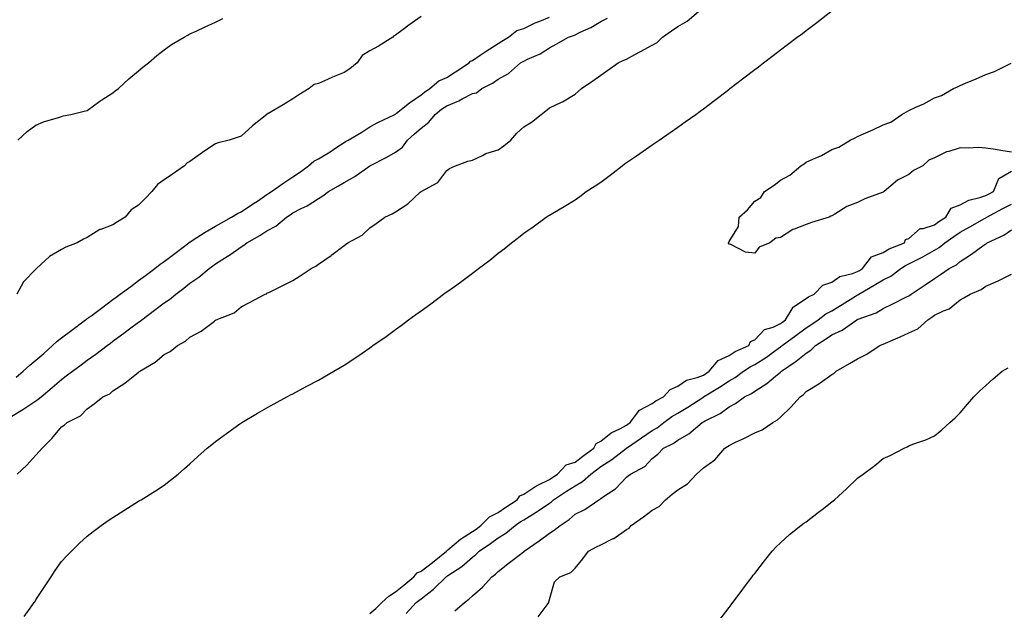
# Model space of a CAD drawing. Units: inches. Extents: x 997523 to 1000163, y 7231898 to 7234538.
# Drawn here: x 999362 to 999745, y 7233079 to 7233309 of the extents above; entities that cross this region are included whole.
import ezdxf

# ---------------------------------------------------------------- set-up
doc = ezdxf.new("R2010")
doc.units = ezdxf.units.IN
doc.header["$MEASUREMENT"] = 0
doc.layers.add('Contour_99757231', color=7, linetype='Continuous', true_color=0x16997c)

msp = doc.modelspace()

# ---------------------------------------------------------------- linework, layer by layer
at = {"layer": 'Contour_99757231'}
for points in [[(999360.31, 7233169.66, 3120), (999363.04, 7233171.92, 3120), (999365.72, 7233174.25, 3120), (999368.05, 7233176.28, 3120), (999371.08, 7233178.89, 3120), (999374.55, 7233181.92, 3120), (999376.34, 7233183.63, 3120), (999378.05, 7233184.96, 3120), (999382.05, 7233187.92, 3120), (999387.41, 7233191.92, 3120), (999387.74, 7233192.23, 3120), (999388.05, 7233192.4, 3120), (999389.9, 7233193.77, 3120), (999393.52, 7233196.45, 3120), (999398.05, 7233199.81, 3120), (999399.26, 7233200.71, 3120), (999400.9, 7233201.92, 3120), (999405.01, 7233204.96, 3120), (999408.05, 7233207.21, 3120), (999410.76, 7233209.21, 3120), (999414.41, 7233211.92, 3120), (999416.39, 7233213.58, 3120), (999418.05, 7233214.62, 3120), (999422.18, 7233217.79, 3120), (999427.61, 7233221.92, 3120), (999427.82, 7233222.15, 3120), (999428.05, 7233222.22, 3120), (999428.89, 7233222.76, 3120), (999433.93, 7233226.04, 3120), (999438.05, 7233228.39, 3120), (999440.29, 7233229.68, 3120), (999444.28, 7233231.92, 3120), (999446.58, 7233233.39, 3120), (999448.05, 7233234, 3120), (999452.81, 7233237.16, 3120), (999454.31, 7233238.18, 3120), (999458.05, 7233240.71, 3120), (999458.78, 7233241.19, 3120), (999459.81, 7233241.92, 3120), (999464.67, 7233245.3, 3120), (999468.05, 7233247.65, 3120), (999470.65, 7233249.32, 3120), (999474.19, 7233251.92, 3120), (999476.25, 7233253.72, 3120), (999478.05, 7233254.61, 3120), (999482.64, 7233257.33, 3120), (999485.22, 7233259.09, 3120), (999488.05, 7233260.97, 3120), (999488.65, 7233261.32, 3120), (999489.62, 7233261.92, 3120), (999494.94, 7233265.03, 3120), (999498.05, 7233267.01, 3120), (999501.25, 7233268.72, 3120), (999507.87, 7233271.92, 3120), (999507.98, 7233271.99, 3120), (999508.05, 7233272.01, 3120), (999508.45, 7233272.32, 3120), (999513.55, 7233276.42, 3120), (999518.05, 7233279.54, 3120), (999519.38, 7233280.59, 3120), (999521.51, 7233281.92, 3120), (999524.94, 7233285.03, 3120), (999528.05, 7233286.33, 3120), (999531.49, 7233288.48, 3120), (999536.75, 7233291.92, 3120), (999537.29, 7233292.68, 3120), (999538.05, 7233292.86, 3120), (999541.08, 7233294.95, 3120), (999543.39, 7233296.58, 3120), (999548.05, 7233299.49, 3120), (999549.58, 7233300.39, 3120), (999552.07, 7233301.92, 3120), (999555.35, 7233304.62, 3120), (999558.05, 7233305.33, 3120), (999562.48, 7233307.49, 3120), (999564.32, 7233308.19, 3120), (999568.05, 7233309.77, 3120)], [(999518.05, 7233309.98, 3120), (999513.35, 7233306.62, 3120), (999511.05, 7233304.92, 3120), (999508.05, 7233302.72, 3120), (999507.47, 7233302.5, 3120), (999507.01, 7233301.92, 3120), (999501.46, 7233298.51, 3120), (999498.05, 7233296.61, 3120), (999495.1, 7233294.87, 3120), (999493.12, 7233291.92, 3120), (999490.33, 7233289.64, 3120), (999488.05, 7233288.17, 3120), (999483.56, 7233286.41, 3120), (999481.62, 7233285.49, 3120), (999478.05, 7233283.92, 3120), (999476.46, 7233283.51, 3120), (999474.47, 7233281.92, 3120), (999470.47, 7233279.5, 3120), (999468.05, 7233278.01, 3120), (999464.34, 7233275.63, 3120), (999458.06, 7233271.93, 3120), (999458.05, 7233271.92, 3120), (999452.46, 7233267.51, 3120), (999448.05, 7233263.38, 3120), (999446.87, 7233263.1, 3120), (999443.26, 7233261.92, 3120), (999439.09, 7233260.88, 3120), (999438.05, 7233260.43, 3120), (999433.81, 7233257.68, 3120), (999432.87, 7233257.1, 3120), (999428.05, 7233253.55, 3120), (999426.97, 7233253, 3120), (999425.96, 7233251.92, 3120), (999421.29, 7233248.68, 3120), (999418.05, 7233246.42, 3120), (999415.35, 7233244.62, 3120), (999413.17, 7233241.92, 3120), (999410.67, 7233239.3, 3120), (999408.05, 7233236.63, 3120), (999405.18, 7233234.79, 3120), (999402.79, 7233231.92, 3120), (999399.86, 7233230.11, 3120), (999398.05, 7233228.87, 3120), (999393.26, 7233227.13, 3120), (999392.91, 7233227.06, 3120), (999388.05, 7233223.99, 3120), (999386.59, 7233223.38, 3120), (999384.13, 7233221.92, 3120), (999379.69, 7233220.28, 3120), (999378.05, 7233219.37, 3120), (999373.38, 7233216.59, 3120), (999368.29, 7233211.92, 3120), (999368.16, 7233211.81, 3120), (999368.05, 7233211.71, 3120), (999363.25, 7233206.72, 3120), (999360.63, 7233201.92, 3120)], [(999360.69, 7233131.92, 3118), (999364.56, 7233135.41, 3118), (999368.05, 7233139.31, 3118), (999369.32, 7233140.65, 3118), (999370.49, 7233141.92, 3118), (999374.29, 7233145.68, 3118), (999378.05, 7233150.28, 3118), (999378.98, 7233150.99, 3118), (999380.21, 7233151.92, 3118), (999385.46, 7233154.51, 3118), (999388.05, 7233157.34, 3118), (999390.71, 7233159.26, 3118), (999394.09, 7233161.92, 3118), (999396.8, 7233163.17, 3118), (999398.05, 7233164.33, 3118), (999402.64, 7233167.33, 3118), (999406.57, 7233170.44, 3118), (999408.05, 7233171.59, 3118), (999408.26, 7233171.71, 3118), (999408.52, 7233171.92, 3118), (999414.51, 7233175.46, 3118), (999418.05, 7233178.47, 3118), (999420.33, 7233179.64, 3118), (999423.22, 7233181.92, 3118), (999426.35, 7233183.62, 3118), (999428.05, 7233185.21, 3118), (999432.47, 7233187.5, 3118), (999437.57, 7233191.44, 3118), (999438.05, 7233191.79, 3118), (999438.14, 7233191.83, 3118), (999438.29, 7233191.92, 3118), (999445.25, 7233194.72, 3118), (999448.05, 7233197.04, 3118), (999451.25, 7233198.72, 3118), (999457.36, 7233201.92, 3118), (999457.86, 7233202.11, 3118), (999458.05, 7233202.26, 3118), (999458.73, 7233202.6, 3118), (999464.54, 7233205.43, 3118), (999468.05, 7233207.29, 3118), (999470.94, 7233209.03, 3118), (999475.24, 7233211.92, 3118), (999477.13, 7233212.84, 3118), (999478.05, 7233213.58, 3118), (999483.01, 7233216.96, 3118), (999483.35, 7233217.22, 3118), (999488.05, 7233220.89, 3118), (999488.66, 7233221.31, 3118), (999489.51, 7233221.92, 3118), (999495.06, 7233224.91, 3118), (999498.05, 7233227.75, 3118), (999500.51, 7233229.46, 3118), (999503.95, 7233231.92, 3118), (999506.83, 7233233.14, 3118), (999508.05, 7233233.97, 3118), (999512.9, 7233237.07, 3118), (999517.75, 7233241.62, 3118), (999518.05, 7233241.9, 3118), (999518.08, 7233241.92, 3118), (999524.62, 7233245.35, 3118), (999528.05, 7233250.01, 3118), (999529.12, 7233250.85, 3118), (999531.54, 7233251.92, 3118), (999536.29, 7233253.68, 3118), (999538.05, 7233254.04, 3118), (999542.04, 7233255.91, 3118), (999543.32, 7233256.65, 3118), (999548.05, 7233258.16, 3118), (999550.36, 7233259.61, 3118), (999553.03, 7233261.92, 3118), (999555.41, 7233264.56, 3118), (999558.05, 7233267.04, 3118), (999561.1, 7233268.87, 3118), (999564.85, 7233271.92, 3118), (999566.67, 7233273.3, 3118), (999568.05, 7233274.47, 3118), (999572.83, 7233276.7, 3118), (999573.15, 7233276.82, 3118), (999578.05, 7233279.74, 3118), (999579.2, 7233280.77, 3118), (999580.5, 7233281.92, 3118), (999584.94, 7233285.03, 3118), (999588.05, 7233287.2, 3118), (999590.82, 7233289.15, 3118), (999594.82, 7233291.92, 3118), (999597.01, 7233292.96, 3118), (999598.05, 7233293.44, 3118), (999601.38, 7233295.25, 3118), (999603.55, 7233296.42, 3118), (999608.05, 7233298.83, 3118), (999610.03, 7233299.94, 3118), (999612.12, 7233301.92, 3118), (999615.56, 7233304.41, 3118), (999618.05, 7233306.15, 3118), (999621.78, 7233308.19, 3118), (999626.15, 7233311.92, 3118)], [(999363.5, 7233076.47, 3117), (999365.78, 7233079.65, 3117), (999367.42, 7233081.92, 3117), (999367.68, 7233082.29, 3117), (999368.05, 7233082.88, 3117), (999371.59, 7233088.38, 3117), (999373.95, 7233091.92, 3117), (999375.59, 7233094.38, 3117), (999378.05, 7233097.9, 3117), (999379.98, 7233099.99, 3117), (999381.89, 7233101.92, 3117), (999384.99, 7233104.98, 3117), (999388.05, 7233107.78, 3117), (999390.37, 7233109.6, 3117), (999393.46, 7233111.92, 3117), (999396.17, 7233113.8, 3117), (999398.05, 7233115.05, 3117), (999402.23, 7233117.74, 3117), (999406.56, 7233120.43, 3117), (999408.05, 7233121.36, 3117), (999408.4, 7233121.57, 3117), (999408.98, 7233121.92, 3117), (999414.65, 7233125.32, 3117), (999418.05, 7233127.52, 3117), (999420.47, 7233129.5, 3117), (999423.39, 7233131.92, 3117), (999425.95, 7233134.02, 3117), (999428.05, 7233135.83, 3117), (999431.17, 7233138.8, 3117), (999434.71, 7233141.92, 3117), (999436.54, 7233143.43, 3117), (999438.05, 7233144.62, 3117), (999442.26, 7233147.71, 3117), (999447.52, 7233151.39, 3117), (999448.05, 7233151.76, 3117), (999448.14, 7233151.83, 3117), (999448.28, 7233151.92, 3117), (999454.41, 7233155.56, 3117), (999458.05, 7233157.63, 3117), (999460.79, 7233159.18, 3117), (999465.78, 7233161.92, 3117), (999467.26, 7233162.71, 3117), (999468.05, 7233163.13, 3117), (999470.65, 7233164.52, 3117), (999473.78, 7233166.19, 3117), (999478.05, 7233168.47, 3117), (999480.27, 7233169.7, 3117), (999484.09, 7233171.92, 3117), (999486.59, 7233173.38, 3117), (999488.05, 7233174.24, 3117), (999492.7, 7233177.27, 3117), (999495.11, 7233178.98, 3117), (999498.05, 7233181.02, 3117), (999498.58, 7233181.39, 3117), (999499.32, 7233181.92, 3117), (999504.47, 7233185.5, 3117), (999508.05, 7233188.17, 3117), (999510.25, 7233189.72, 3117), (999513.13, 7233191.92, 3117), (999516, 7233193.97, 3117), (999518.05, 7233195.46, 3117), (999521.84, 7233198.13, 3117), (999526.77, 7233201.92, 3117), (999527.51, 7233202.46, 3117), (999528.05, 7233202.84, 3117), (999531.08, 7233204.95, 3117), (999533.42, 7233206.55, 3117), (999538.05, 7233210.06, 3117), (999539.12, 7233210.85, 3117), (999540.49, 7233211.92, 3117), (999544.8, 7233215.17, 3117), (999548.05, 7233217.93, 3117), (999550.38, 7233219.59, 3117), (999553.32, 7233221.92, 3117), (999556.01, 7233223.96, 3117), (999558.05, 7233225.67, 3117), (999561.77, 7233228.2, 3117), (999566.84, 7233231.92, 3117), (999567.56, 7233232.41, 3117), (999568.05, 7233232.73, 3117), (999570, 7233233.87, 3117), (999573.87, 7233236.1, 3117), (999578.05, 7233238.67, 3117), (999579.97, 7233240, 3117), (999582.42, 7233241.92, 3117), (999585.9, 7233244.07, 3117), (999588.05, 7233245.58, 3117), (999591.71, 7233248.26, 3117), (999596.34, 7233251.92, 3117), (999597.33, 7233252.64, 3117), (999598.05, 7233253.18, 3117), (999601.93, 7233255.8, 3117), (999603.26, 7233256.71, 3117), (999608.05, 7233260.01, 3117), (999609.19, 7233260.78, 3117), (999610.87, 7233261.92, 3117), (999615.13, 7233264.84, 3117), (999618.05, 7233266.87, 3117), (999620.99, 7233268.98, 3117), (999625.08, 7233271.92, 3117), (999626.8, 7233273.17, 3117), (999628.05, 7233274.12, 3117), (999632.48, 7233277.49, 3117), (999637.24, 7233281.11, 3117), (999638.05, 7233281.72, 3117), (999638.16, 7233281.81, 3117), (999638.3, 7233281.92, 3117), (999643.83, 7233286.14, 3117), (999648.05, 7233289.35, 3117), (999649.51, 7233290.46, 3117), (999651.43, 7233291.92, 3117), (999655.19, 7233294.78, 3117), (999658.05, 7233296.97, 3117), (999660.86, 7233299.11, 3117), (999664.53, 7233301.92, 3117), (999666.59, 7233303.38, 3117), (999668.05, 7233304.61, 3117), (999672.24, 7233307.73, 3117), (999677.65, 7233311.92, 3117)], [(999358.05, 7233154.01, 3119), (999362.93, 7233157.04, 3119), (999363.66, 7233157.53, 3119), (999368.05, 7233160.41, 3119), (999368.97, 7233161, 3119), (999370.05, 7233161.92, 3119), (999374.38, 7233165.59, 3119), (999378.05, 7233168.76, 3119), (999379.88, 7233170.09, 3119), (999382.32, 7233171.92, 3119), (999385.61, 7233174.36, 3119), (999388.05, 7233176.18, 3119), (999391.35, 7233178.62, 3119), (999395.79, 7233181.92, 3119), (999397.09, 7233182.88, 3119), (999398.05, 7233183.59, 3119), (999402.84, 7233187.13, 3119), (999404.51, 7233188.38, 3119), (999408.05, 7233191, 3119), (999408.61, 7233191.36, 3119), (999409.27, 7233191.92, 3119), (999414.28, 7233195.69, 3119), (999418.05, 7233198.49, 3119), (999420.08, 7233199.89, 3119), (999422.51, 7233201.92, 3119), (999425.65, 7233204.32, 3119), (999428.05, 7233206.17, 3119), (999431.48, 7233208.49, 3119), (999435.55, 7233211.92, 3119), (999436.98, 7233212.99, 3119), (999438.05, 7233213.79, 3119), (999442.92, 7233216.79, 3119), (999443.08, 7233216.89, 3119), (999448.05, 7233220.41, 3119), (999448.99, 7233220.98, 3119), (999450.22, 7233221.92, 3119), (999455.27, 7233224.7, 3119), (999458.05, 7233226.61, 3119), (999461.54, 7233228.43, 3119), (999465.61, 7233231.92, 3119), (999467.1, 7233232.87, 3119), (999468.05, 7233233.54, 3119), (999471.34, 7233235.21, 3119), (999473.72, 7233236.25, 3119), (999478.05, 7233239.21, 3119), (999479.75, 7233240.22, 3119), (999482, 7233241.92, 3119), (999485.9, 7233244.07, 3119), (999488.05, 7233245.38, 3119), (999492.3, 7233247.67, 3119), (999498.05, 7233251.92, 3119), (999504.72, 7233255.25, 3119), (999508.05, 7233257.14, 3119), (999510.78, 7233259.19, 3119), (999512.72, 7233261.92, 3119), (999515.57, 7233264.4, 3119), (999518.05, 7233266.51, 3119), (999521.13, 7233268.84, 3119), (999523.59, 7233271.92, 3119), (999526.06, 7233273.91, 3119), (999528.05, 7233275.22, 3119), (999532.79, 7233277.18, 3119), (999534.05, 7233277.92, 3119), (999538.05, 7233280.04, 3119), (999539.61, 7233280.36, 3119), (999541.79, 7233281.92, 3119), (999545.89, 7233284.08, 3119), (999548.05, 7233285.63, 3119), (999552.09, 7233287.88, 3119), (999556.83, 7233291.92, 3119), (999557.6, 7233292.37, 3119), (999558.05, 7233292.63, 3119), (999559.48, 7233293.35, 3119), (999564.48, 7233295.49, 3119), (999568.05, 7233297.81, 3119), (999570.75, 7233299.22, 3119), (999575.54, 7233301.92, 3119), (999577.39, 7233302.58, 3119), (999578.05, 7233302.92, 3119), (999580.01, 7233303.88, 3119), (999584.25, 7233305.72, 3119), (999588.05, 7233308.08, 3119), (999590.64, 7233309.33, 3119)], [(999360.98, 7233261.92, 3120), (999364.67, 7233265.3, 3120), (999368.05, 7233267.67, 3120), (999370.98, 7233268.99, 3120), (999376.81, 7233270.68, 3120), (999378.05, 7233271.13, 3120), (999378.65, 7233271.32, 3120), (999381.65, 7233271.92, 3120), (999386.8, 7233273.17, 3120), (999388.05, 7233273.47, 3120), (999392.88, 7233277.09, 3120), (999393.72, 7233277.59, 3120), (999398.05, 7233280.34, 3120), (999398.92, 7233281.05, 3120), (999400.19, 7233281.92, 3120), (999404.28, 7233285.69, 3120), (999408.05, 7233288.82, 3120), (999409.68, 7233290.29, 3120), (999411.85, 7233291.92, 3120), (999415.17, 7233294.8, 3120), (999418.05, 7233297.09, 3120), (999420.89, 7233299.08, 3120), (999425.76, 7233301.92, 3120), (999427.21, 7233302.76, 3120), (999428.05, 7233303.2, 3120), (999430.45, 7233304.32, 3120), (999433.97, 7233306, 3120), (999438.05, 7233307.84, 3120), (999440.79, 7233309.18, 3120)], [(999748.05, 7233257.21, 3116), (999743.93, 7233257.8, 3116), (999741.78, 7233258.19, 3116), (999738.05, 7233258.76, 3116), (999735.14, 7233259.01, 3116), (999731.22, 7233258.75, 3116), (999728.05, 7233258.95, 3116), (999723.59, 7233257.46, 3116), (999722.7, 7233257.27, 3116), (999718.05, 7233254.95, 3116), (999715.82, 7233254.15, 3116), (999713.52, 7233251.92, 3116), (999709.94, 7233250.03, 3116), (999708.05, 7233248.56, 3116), (999703.63, 7233246.34, 3116), (999698.43, 7233241.92, 3116), (999698.2, 7233241.77, 3116), (999698.05, 7233241.69, 3116), (999697.66, 7233241.53, 3116), (999690.97, 7233239, 3116), (999688.05, 7233237.61, 3116), (999683.94, 7233236.03, 3116), (999679.23, 7233233.1, 3116), (999678.05, 7233232.46, 3116), (999677.63, 7233232.34, 3116), (999677.05, 7233231.92, 3116), (999670.21, 7233229.76, 3116), (999668.05, 7233229.01, 3116), (999663.4, 7233227.27, 3116), (999662.82, 7233227.15, 3116), (999658.05, 7233224.02, 3116), (999656.23, 7233223.74, 3116), (999653.93, 7233221.92, 3116), (999649.75, 7233220.22, 3116), (999648.05, 7233217.86, 3116), (999644.46, 7233218.33, 3116), (999638.77, 7233221.2, 3116), (999638.05, 7233221.38, 3116), (999637.87, 7233221.74, 3116), (999637.86, 7233221.92, 3116), (999637.92, 7233222.05, 3116), (999638.05, 7233222.42, 3116), (999641.73, 7233228.24, 3116), (999641.92, 7233231.92, 3116), (999645.16, 7233234.81, 3116), (999648.05, 7233238.11, 3116), (999650.42, 7233239.55, 3116), (999651.82, 7233241.92, 3116), (999655.59, 7233244.38, 3116), (999658.05, 7233246.3, 3116), (999661.75, 7233248.22, 3116), (999665.99, 7233251.92, 3116), (999667.25, 7233252.72, 3116), (999668.05, 7233253.28, 3116), (999670.63, 7233254.5, 3116), (999674.02, 7233255.95, 3116), (999678.05, 7233258.2, 3116), (999680.77, 7233259.2, 3116), (999685.2, 7233261.92, 3116), (999687.15, 7233262.82, 3116), (999688.05, 7233263.26, 3116), (999690.47, 7233264.34, 3116), (999694.09, 7233265.88, 3116), (999698.05, 7233267.81, 3116), (999701.03, 7233268.94, 3116), (999705.34, 7233271.92, 3116), (999707.11, 7233272.86, 3116), (999708.05, 7233273.36, 3116), (999710.82, 7233274.69, 3116), (999713.9, 7233276.07, 3116), (999718.05, 7233278.35, 3116), (999720.74, 7233279.23, 3116), (999725.42, 7233281.92, 3116), (999727.24, 7233282.73, 3116), (999728.05, 7233283.14, 3116), (999730.18, 7233284.05, 3116), (999734.25, 7233285.72, 3116), (999738.05, 7233287.47, 3116), (999741.4, 7233288.57, 3116), (999747.97, 7233291.84, 3116)], [(999498.05, 7233077.64, 3116), (999500.38, 7233079.59, 3116), (999502.83, 7233081.92, 3116), (999505.54, 7233084.43, 3116), (999508.05, 7233086.1, 3116), (999511.32, 7233088.65, 3116), (999515.22, 7233091.92, 3116), (999516.54, 7233093.43, 3116), (999518.05, 7233094.08, 3116), (999522.46, 7233097.51, 3116), (999527.96, 7233101.92, 3116), (999527.99, 7233101.98, 3116), (999528.05, 7233102.01, 3116), (999528.5, 7233102.37, 3116), (999533.47, 7233106.5, 3116), (999538.05, 7233109.5, 3116), (999539.5, 7233110.47, 3116), (999541.37, 7233111.92, 3116), (999544.68, 7233115.29, 3116), (999548.05, 7233116.95, 3116), (999551.02, 7233118.95, 3116), (999555.45, 7233121.92, 3116), (999556.48, 7233123.49, 3116), (999558.05, 7233124.13, 3116), (999562.72, 7233127.25, 3116), (999563.85, 7233127.72, 3116), (999568.05, 7233129.79, 3116), (999569.34, 7233130.63, 3116), (999571.25, 7233131.92, 3116), (999574.54, 7233135.43, 3116), (999578.05, 7233136.55, 3116), (999581.14, 7233138.83, 3116), (999585.31, 7233141.92, 3116), (999586.21, 7233143.76, 3116), (999588.05, 7233144.75, 3116), (999592.07, 7233147.9, 3116), (999595.76, 7233149.63, 3116), (999598.05, 7233150.89, 3116), (999598.66, 7233151.31, 3116), (999599.54, 7233151.92, 3116), (999603.14, 7233156.83, 3116), (999608.05, 7233159.33, 3116), (999609.55, 7233160.42, 3116), (999612.51, 7233161.92, 3116), (999615.09, 7233164.88, 3116), (999618.05, 7233166.16, 3116), (999621.46, 7233168.51, 3116), (999625.62, 7233169.49, 3116), (999628.05, 7233170.46, 3116), (999628.95, 7233171.02, 3116), (999630.31, 7233171.92, 3116), (999633.83, 7233176.14, 3116), (999638.05, 7233178.08, 3116), (999640.39, 7233179.58, 3116), (999645.69, 7233181.92, 3116), (999646.44, 7233183.53, 3116), (999648.05, 7233184.13, 3116), (999651.86, 7233188.11, 3116), (999655.22, 7233189.09, 3116), (999658.05, 7233190.46, 3116), (999658.9, 7233191.07, 3116), (999660.04, 7233191.92, 3116), (999662.97, 7233196.84, 3116), (999663.01, 7233196.96, 3116), (999663.14, 7233197.01, 3116), (999668.05, 7233200.25, 3116), (999669.02, 7233200.95, 3116), (999671.19, 7233201.92, 3116), (999674.54, 7233205.43, 3116), (999678.05, 7233206.6, 3116), (999681.16, 7233208.81, 3116), (999686.09, 7233209.96, 3116), (999688.05, 7233210.75, 3116), (999688.79, 7233211.18, 3116), (999690, 7233211.92, 3116), (999693.57, 7233216.4, 3116), (999698.05, 7233218.11, 3116), (999700.4, 7233219.57, 3116), (999706.41, 7233221.92, 3116), (999706.82, 7233223.15, 3116), (999708.05, 7233223.62, 3116), (999712.5, 7233227.47, 3116), (999713.63, 7233227.5, 3116), (999718.05, 7233228.96, 3116), (999719.78, 7233230.19, 3116), (999722.45, 7233231.92, 3116), (999724.51, 7233235.46, 3116), (999728.05, 7233236.72, 3116), (999731.43, 7233238.54, 3116), (999735.66, 7233239.53, 3116), (999738.05, 7233240.39, 3116), (999739.06, 7233240.91, 3116), (999741.07, 7233241.92, 3116), (999743.07, 7233246.9, 3116), (999748.05, 7233249.82, 3116)], [(999512.29, 7233077.68, 3115), (999516.2, 7233081.92, 3115), (999517.24, 7233082.73, 3115), (999518.05, 7233083.39, 3115), (999522.94, 7233087.03, 3115), (999527.85, 7233091.92, 3115), (999527.96, 7233092.01, 3115), (999528.05, 7233092.08, 3115), (999528.55, 7233092.42, 3115), (999534, 7233095.97, 3115), (999538.05, 7233099.58, 3115), (999539.38, 7233100.59, 3115), (999540.74, 7233101.92, 3115), (999545.12, 7233104.85, 3115), (999548.05, 7233107.06, 3115), (999551.07, 7233108.9, 3115), (999554.77, 7233111.92, 3115), (999556.73, 7233113.24, 3115), (999558.05, 7233114.13, 3115), (999562.94, 7233117.03, 3115), (999563.7, 7233117.57, 3115), (999568.05, 7233120.6, 3115), (999568.82, 7233121.15, 3115), (999569.7, 7233121.92, 3115), (999574.78, 7233125.19, 3115), (999578.05, 7233127.38, 3115), (999580.94, 7233129.03, 3115), (999584.17, 7233131.92, 3115), (999586.4, 7233133.57, 3115), (999588.05, 7233134.79, 3115), (999592.39, 7233137.58, 3115), (999598.03, 7233141.92, 3115), (999598.05, 7233141.94, 3115), (999598.1, 7233141.97, 3115), (999603.94, 7233146.03, 3115), (999608.05, 7233148.85, 3115), (999610.02, 7233149.95, 3115), (999612.61, 7233151.92, 3115), (999615.72, 7233154.25, 3115), (999618.05, 7233155.57, 3115), (999622.04, 7233157.93, 3115), (999627.88, 7233161.75, 3115), (999628.05, 7233161.86, 3115), (999628.09, 7233161.88, 3115), (999628.14, 7233161.92, 3115), (999634.25, 7233165.72, 3115), (999638.05, 7233168.21, 3115), (999640.44, 7233169.53, 3115), (999643.67, 7233171.92, 3115), (999646.27, 7233173.7, 3115), (999648.05, 7233174.59, 3115), (999652.59, 7233177.38, 3115), (999656.26, 7233180.13, 3115), (999658.05, 7233181.43, 3115), (999658.33, 7233181.64, 3115), (999658.67, 7233181.92, 3115), (999664.1, 7233185.87, 3115), (999668.05, 7233188.79, 3115), (999669.95, 7233190.02, 3115), (999672.79, 7233191.92, 3115), (999675.76, 7233194.21, 3115), (999678.05, 7233195.41, 3115), (999682.11, 7233197.86, 3115), (999687.26, 7233201.13, 3115), (999688.05, 7233201.63, 3115), (999688.26, 7233201.71, 3115), (999688.54, 7233201.92, 3115), (999694.55, 7233205.42, 3115), (999698.05, 7233207.54, 3115), (999701, 7233208.97, 3115), (999705.01, 7233211.92, 3115), (999706.83, 7233213.14, 3115), (999708.05, 7233213.71, 3115), (999711.69, 7233215.56, 3115), (999713.52, 7233216.45, 3115), (999718.05, 7233219, 3115), (999719.89, 7233220.08, 3115), (999722.08, 7233221.92, 3115), (999725.54, 7233224.43, 3115), (999728.05, 7233226.08, 3115), (999731.87, 7233228.1, 3115), (999737.54, 7233231.41, 3115), (999738.05, 7233231.7, 3115), (999738.2, 7233231.77, 3115), (999738.4, 7233231.92, 3115), (999744.68, 7233235.29, 3115), (999748.05, 7233237, 3115)], [(999531.27, 7233078.7, 3114), (999534.92, 7233081.92, 3114), (999536.73, 7233083.24, 3114), (999538.05, 7233084.49, 3114), (999542.05, 7233087.92, 3114), (999545.68, 7233091.92, 3114), (999547.03, 7233092.94, 3114), (999548.05, 7233093.91, 3114), (999552.53, 7233097.44, 3114), (999557.26, 7233101.13, 3114), (999558.05, 7233101.74, 3114), (999558.15, 7233101.82, 3114), (999558.26, 7233101.92, 3114), (999564.02, 7233105.95, 3114), (999568.05, 7233108.88, 3114), (999569.95, 7233110.02, 3114), (999572.21, 7233111.92, 3114), (999575.72, 7233114.25, 3114), (999578.05, 7233116.29, 3114), (999581.82, 7233118.15, 3114), (999587.3, 7233121.92, 3114), (999587.81, 7233122.16, 3114), (999588.05, 7233122.38, 3114), (999589.58, 7233123.45, 3114), (999593.81, 7233126.16, 3114), (999598.05, 7233130.63, 3114), (999598.76, 7233131.21, 3114), (999599.64, 7233131.92, 3114), (999605.17, 7233134.8, 3114), (999608.05, 7233137.9, 3114), (999610.28, 7233139.69, 3114), (999612.53, 7233141.92, 3114), (999616.23, 7233143.74, 3114), (999618.05, 7233145.05, 3114), (999622.35, 7233147.62, 3114), (999627.53, 7233151.92, 3114), (999627.86, 7233152.11, 3114), (999628.05, 7233152.23, 3114), (999628.73, 7233152.6, 3114), (999634.55, 7233155.42, 3114), (999638.05, 7233158.01, 3114), (999640.61, 7233159.36, 3114), (999644.11, 7233161.92, 3114), (999646.74, 7233163.23, 3114), (999648.05, 7233164.16, 3114), (999652.77, 7233167.2, 3114), (999656.14, 7233170.01, 3114), (999658.05, 7233171.56, 3114), (999658.26, 7233171.71, 3114), (999658.44, 7233171.92, 3114), (999664.18, 7233175.79, 3114), (999668.05, 7233179.02, 3114), (999669.87, 7233180.1, 3114), (999671.67, 7233181.92, 3114), (999675.57, 7233184.4, 3114), (999678.05, 7233186.06, 3114), (999682.11, 7233187.86, 3114), (999687.78, 7233191.92, 3114), (999687.95, 7233192.02, 3114), (999688.05, 7233192.09, 3114), (999688.34, 7233192.21, 3114), (999695.36, 7233194.61, 3114), (999698.05, 7233196.33, 3114), (999701.82, 7233198.15, 3114), (999706.84, 7233200.71, 3114), (999708.05, 7233201.31, 3114), (999708.41, 7233201.56, 3114), (999708.94, 7233201.92, 3114), (999714.46, 7233205.51, 3114), (999718.05, 7233208.07, 3114), (999720.34, 7233209.63, 3114), (999723.77, 7233211.92, 3114), (999726.57, 7233213.4, 3114), (999728.05, 7233214.6, 3114), (999732.46, 7233217.51, 3114), (999736.83, 7233220.7, 3114), (999738.05, 7233221.58, 3114), (999738.28, 7233221.69, 3114), (999738.63, 7233221.92, 3114), (999745.05, 7233224.92, 3114), (999748.05, 7233226.92, 3114)], [(999563.67, 7233076.3, 3113), (999567.14, 7233081.01, 3113), (999567.8, 7233081.92, 3113), (999567.87, 7233082.1, 3113), (999568.05, 7233083.04, 3113), (999570.03, 7233089.94, 3113), (999572.09, 7233091.92, 3113), (999576.45, 7233093.52, 3113), (999578.05, 7233095.25, 3113), (999581.05, 7233098.92, 3113), (999583.29, 7233101.92, 3113), (999586.46, 7233103.51, 3113), (999588.05, 7233104.32, 3113), (999592.9, 7233106.77, 3113), (999593.11, 7233106.86, 3113), (999598.05, 7233110.3, 3113), (999599.07, 7233110.9, 3113), (999599.87, 7233111.92, 3113), (999604.7, 7233115.27, 3113), (999608.05, 7233117.79, 3113), (999610.76, 7233119.21, 3113), (999613.31, 7233121.92, 3113), (999615.93, 7233124.04, 3113), (999618.05, 7233125.78, 3113), (999621.84, 7233128.13, 3113), (999625.34, 7233131.92, 3113), (999626.76, 7233133.21, 3113), (999628.05, 7233134.37, 3113), (999632.54, 7233137.43, 3113), (999636.33, 7233141.92, 3113), (999637.38, 7233142.59, 3113), (999638.05, 7233143.06, 3113), (999640.26, 7233144.13, 3113), (999644.09, 7233145.88, 3113), (999648.05, 7233147.96, 3113), (999650.9, 7233149.07, 3113), (999655.09, 7233151.92, 3113), (999656.93, 7233153.04, 3113), (999658.05, 7233154.09, 3113), (999662.05, 7233157.92, 3113), (999665.71, 7233161.92, 3113), (999667.06, 7233162.91, 3113), (999668.05, 7233163.99, 3113), (999672.97, 7233167, 3113), (999673.55, 7233167.42, 3113), (999678.05, 7233170.65, 3113), (999678.91, 7233171.06, 3113), (999679.81, 7233171.92, 3113), (999684.99, 7233174.98, 3113), (999688.05, 7233176.78, 3113), (999691.5, 7233178.47, 3113), (999696.78, 7233181.92, 3113), (999697.68, 7233182.29, 3113), (999698.05, 7233182.45, 3113), (999699.01, 7233182.88, 3113), (999704.66, 7233185.31, 3113), (999708.05, 7233186.86, 3113), (999711.52, 7233188.45, 3113), (999715.43, 7233191.92, 3113), (999716.99, 7233192.98, 3113), (999718.05, 7233193.71, 3113), (999721.55, 7233195.42, 3113), (999723.75, 7233196.22, 3113), (999728.05, 7233199.66, 3113), (999729.53, 7233200.44, 3113), (999731.95, 7233201.92, 3113), (999736.27, 7233203.7, 3113), (999738.05, 7233205.03, 3113), (999742.84, 7233207.13, 3113), (999743.69, 7233207.56, 3113), (999748.05, 7233209.65, 3113)], [(999634.61, 7233075.36, 3112), (999638.05, 7233079.91, 3112), (999638.91, 7233081.06, 3112), (999639.55, 7233081.92, 3112), (999643.2, 7233086.77, 3112), (999644.08, 7233087.95, 3112), (999647.07, 7233091.92, 3112), (999647.49, 7233092.48, 3112), (999648.05, 7233093.21, 3112), (999651.86, 7233098.11, 3112), (999654.87, 7233101.92, 3112), (999656.4, 7233103.57, 3112), (999658.05, 7233105.15, 3112), (999661.6, 7233108.37, 3112), (999665.97, 7233111.92, 3112), (999667.21, 7233112.76, 3112), (999668.05, 7233113.34, 3112), (999672.9, 7233117.07, 3112), (999674.27, 7233118.14, 3112), (999678.05, 7233121.09, 3112), (999678.53, 7233121.44, 3112), (999679.07, 7233121.92, 3112), (999683.76, 7233126.21, 3112), (999688.05, 7233130.32, 3112), (999689.02, 7233130.95, 3112), (999690.25, 7233131.92, 3112), (999694.76, 7233135.21, 3112), (999698.05, 7233138.01, 3112), (999700.83, 7233139.14, 3112), (999706.28, 7233141.92, 3112), (999707.47, 7233142.5, 3112), (999708.05, 7233142.88, 3112), (999709.61, 7233143.48, 3112), (999714.75, 7233145.22, 3112), (999718.05, 7233146.73, 3112), (999720.87, 7233149.1, 3112), (999724.03, 7233151.92, 3112), (999726.15, 7233153.82, 3112), (999728.05, 7233155.71, 3112), (999730.91, 7233159.06, 3112), (999733.32, 7233161.92, 3112), (999735.72, 7233164.25, 3112), (999738.05, 7233166.4, 3112), (999740.97, 7233169, 3112), (999744.47, 7233171.92, 3112), (999746.76, 7233173.21, 3112)]]:
    msp.add_polyline3d(points, dxfattribs=at)

doc.saveas('drawing.dxf')
